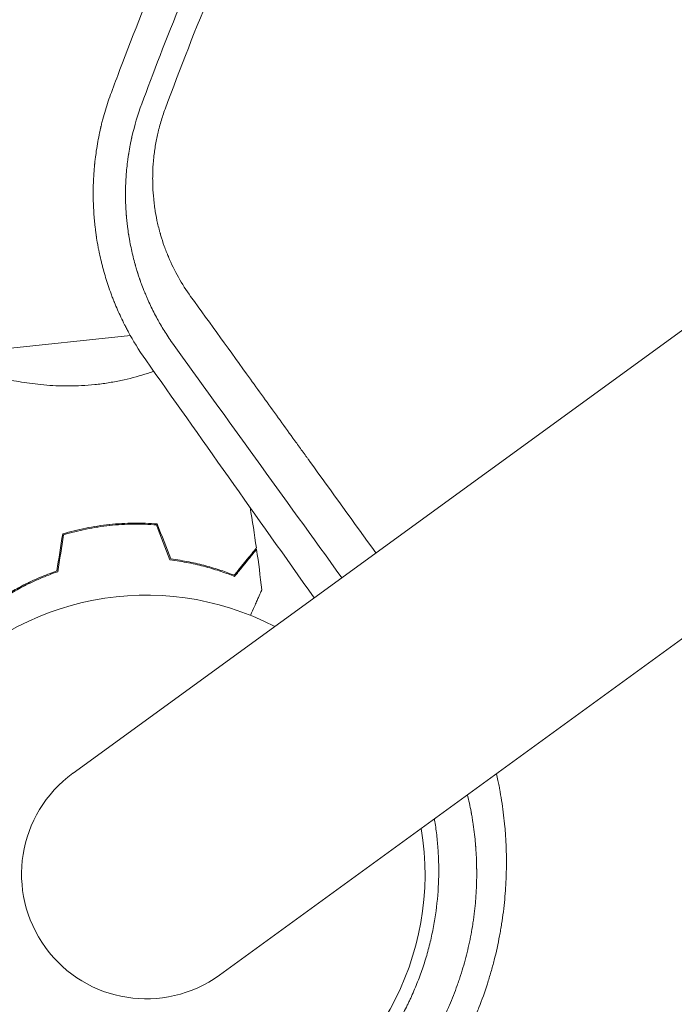
# Model space of a CAD drawing. Units: millimetres. Extents: x -9677 to 9198, y -7721 to 10867.
# Drawn here: x -490 to -363, y 6408 to 6599 of the extents above; entities that cross this region are included whole.
import ezdxf

# ---------------------------------------------------------------- set-up
doc = ezdxf.new("R2010")
doc.units = ezdxf.units.MM
doc.header["$LTSCALE"] = 20
doc.linetypes.add('HIDDEN', pattern=[9.525, 6.35, -3.175])
doc.layers.add('2d', color=230, linetype='Continuous')
doc.layers.add('EN-Free_Space_Hatch', color=10, linetype='HIDDEN')

msp = doc.modelspace()

# ---------------------------------------------------------------- hatches: boundary and pattern name
at = {"layer": 'EN-Free_Space_Hatch'}
h = msp.add_hatch(dxfattribs=at)
h.set_pattern_fill('ANSI31', color=256, scale=100)
h.set_pattern_definition([(274.8466, (1313.8, 4770.08), (316.365, 26.825), [])])
edge = h.paths.add_edge_path()
edge.add_arc((1313.8, 4770.08), 500, 0, 360)
edge = h.paths.add_edge_path()
edge.add_line((8543.8, 8048.62), (8043.12, 6651.31))
edge.add_ellipse((6160.34, 7325.96), major_axis=(-2000, 0), ratio=1, start_angle=135.88167, end_angle=160.28619, ccw=False)
edge.add_ellipse((5070.36, 8427.74), major_axis=(-3549.64, 0), ratio=1, start_angle=118.35697, end_angle=135.36203, ccw=False)
edge.add_line((6756.31, 5304.03), (6571.79, 4736.13))
edge.add_ellipse((5620.73, 5045.14), major_axis=(-1000, 0), ratio=1, start_angle=-18, end_angle=162, ccw=False)
edge.add_line((4669.67, 5354.16), (4861.06, 5943.2))
edge.add_ellipse((6784.7, 5318.17), major_axis=(-2022.63, 0), ratio=1, start_angle=308.80332, end_angle=342, ccw=False)
edge.add_ellipse((6457.19, 5725.46), major_axis=(-1500, 0), ratio=1, start_angle=296.98314, end_angle=308.80332, ccw=False)
edge.add_ellipse((5322.87, 7953.31), major_axis=(-1000, 0), ratio=1, start_angle=116.98314, end_angle=160.28619)
edge.add_line((6264.26, 7615.99), (6661.02, 8723.26))
edge.add_ellipse((7602.41, 8385.94), major_axis=(-1000, 0), ratio=1, start_angle=160.28619, end_angle=340.28619, ccw=False)
edge = h.paths.add_edge_path()
edge.add_line((-5683.85, 7547.21), (-4912.9, 6799.3))
edge.add_line((-4912.9, 6799.3), (-4600.6, 6799.3))
edge.add_ellipse((-4600.6, 5799.3), major_axis=(-1000, 0), ratio=1, start_angle=90, end_angle=270, ccw=False)
edge.add_line((-4600.6, 4799.3), (-4912.9, 4799.3))
edge.add_ellipse((-4912.9, 6799.3), major_axis=(-2000, 0), ratio=1, start_angle=45.86954, end_angle=90, ccw=False)
edge.add_line((-6305.49, 5363.79), (-7076.44, 6111.69))
edge.add_ellipse((-6380.15, 6829.45), major_axis=(-1000, 0), ratio=1, start_angle=-134.13046, end_angle=45.86954, ccw=False)
edge = h.paths.add_edge_path()
edge.add_arc((-6137.51, 698.77), 1000, 36, 126)
edge.add_line((-6725.29, 1507.79), (-8215.29, 425.24))
edge.add_arc((-7627.5, -383.77), 1000, 126, 216)
edge.add_line((-8436.52, -971.56), (-8191.94, -1308.19))
edge.add_arc((-7382.92, -720.4), 1000, 216, 306)
edge.add_line((-6795.14, -1529.42), (-5305.14, -446.88))
edge.add_arc((-5892.93, 362.14), 1000, 306, 396)
edge.add_line((-5083.91, 949.93), (-5328.49, 1286.56))

# ---------------------------------------------------------------- linework, layer by layer
at = {"layer": '2d', "lineweight": 0}
for p, q in [((395.81, 7088.79), (-479.54, 6452.81)), ((-451.15, 6413.73), (424.2, 7049.71)), ((-462.85, 6591.26), (-462.85, 6591.26)), ((-461.78, 6581.12), (-461.78, 6581.12)), ((-468.43, 6537.52), (-495.61, 6534.66)), ((-472.46, 6500.93), (-472.44, 6500.74)), ((-470.45, 6500.9), (-470.47, 6501.1)), ((-474.94, 6500.61), (-474.92, 6500.41)), ((-487.86, 6489.6), (-487.88, 6489.82))]:
    msp.add_line(p, q, dxfattribs=at)
for radius, start, end in [(54, 62.5656, 9.4344), (24.15, 126, 306)]:
    msp.add_arc((-465.35, 6433.27), radius, start, end, dxfattribs=at)
for points, knots in [([(-222.98, 6902.05), (-229.97, 6897.31), (-236.9, 6892.42), (-247.21, 6884.84), (-252.34, 6880.99), (-258.28, 6876.39), (-261.25, 6874.06), (-262.72, 6872.89), (-263.36, 6872.39), (-263.78, 6872.06), (-263.99, 6871.89), (-270.99, 6866.31), (-277.6, 6860.82), (-287.23, 6852.5), (-290.4, 6849.71), (-295.09, 6845.51), (-297.42, 6843.4), (-300.1, 6840.93), (-301.44, 6839.69), (-302.01, 6839.16), (-302.39, 6838.81), (-302.58, 6838.64), (-308.9, 6832.75), (-314.96, 6826.89), (-323.95, 6817.85), (-328.42, 6813.27), (-333.59, 6807.81), (-336.16, 6805.06), (-337.44, 6803.67), (-338.08, 6802.98), (-338.36, 6802.68), (-338.54, 6802.48), (-338.63, 6802.39), (-344.63, 6795.86), (-350.35, 6789.39), (-358.67, 6779.6), (-362.76, 6774.69), (-367.41, 6768.94), (-369.71, 6766.06), (-370.86, 6764.61), (-371.43, 6763.89), (-371.67, 6763.58), (-371.83, 6763.38), (-371.91, 6763.27), (-377.26, 6756.47), (-382.43, 6749.62), (-392.48, 6735.77), (-397.37, 6728.74), (-406.88, 6714.49), (-411.5, 6707.27), (-418.23, 6696.29), (-421.54, 6690.77), (-425.32, 6684.25), (-427.18, 6680.98), (-428.11, 6679.34), (-428.57, 6678.52), (-428.8, 6678.11), (-428.9, 6677.93), (-428.97, 6677.82), (-429, 6677.76), (-433.13, 6670.39), (-437.13, 6662.93), (-442.97, 6651.5), (-444.9, 6647.65), (-447.74, 6641.81), (-449.15, 6638.87), (-450.78, 6635.42), (-451.58, 6633.69), (-451.99, 6632.82), (-452.16, 6632.45), (-452.28, 6632.2), (-452.33, 6632.08), (-458.98, 6617.7), (-464.99, 6603.37), (-470.46, 6588.98)], [0, 0, 0, 0, 0.0625, 0.0625, 0.09375, 0.109375, 0.1171875, 0.1210938, 0.1230469, 0.1230469, 0.125, 0.125, 0.1875, 0.1875, 0.21875, 0.21875, 0.234375, 0.2421875, 0.2460938, 0.2480469, 0.2480469, 0.25, 0.25, 0.3125, 0.3125, 0.34375, 0.359375, 0.3671875, 0.3710938, 0.3730469, 0.3740234, 0.3740234, 0.375, 0.375, 0.4375, 0.4375, 0.46875, 0.484375, 0.4921875, 0.4960938, 0.4980469, 0.4990234, 0.4990234, 0.5, 0.5, 0.5625, 0.5625, 0.625, 0.625, 0.6875, 0.6875, 0.71875, 0.734375, 0.7421875, 0.7460938, 0.7480469, 0.7490234, 0.7495117, 0.7495117, 0.75, 0.75, 0.8125, 0.8125, 0.84375, 0.84375, 0.859375, 0.8671875, 0.8710938, 0.8730469, 0.8740234, 0.8740234, 0.875, 0.875, 0.988428, 0.988428, 0.988428, 0.988428]), ([(-466.22, 6582.34), (-464.07, 6588.15), (-461.5, 6594.86), (-455.33, 6609.98), (-451.73, 6618.4), (-446.46, 6629.91), (-445.37, 6632.26), (-444.09, 6634.96), (-443.93, 6635.3), (-443.77, 6635.64), (-443.74, 6635.71), (-443.72, 6635.74), (-443.68, 6635.84), (-443.58, 6636.04), (-443.24, 6636.76), (-442.43, 6638.45), (-441.69, 6639.99), (-439.2, 6645.11), (-437.21, 6649.1), (-431.25, 6660.75), (-427.29, 6668.11), (-421.44, 6678.55), (-419.5, 6681.93), (-417.34, 6685.63), (-417.07, 6686.09), (-416.8, 6686.55), (-416.76, 6686.62), (-416.74, 6686.65), (-416.71, 6686.71), (-416.62, 6686.86), (-416.4, 6687.23), (-415.65, 6688.51), (-413.86, 6691.52), (-407.74, 6701.65), (-402.01, 6710.64), (-392.6, 6724.76), (-387.79, 6731.68), (-380.42, 6741.88), (-377.93, 6745.25), (-374.16, 6750.25), (-372.9, 6751.91), (-371, 6754.38), (-370.05, 6755.62), (-368.94, 6757.05), (-368.38, 6757.76), (-368.1, 6758.12), (-367.96, 6758.3), (-367.89, 6758.39), (-367.86, 6758.43), (-367.84, 6758.45), (-367.83, 6758.46), (-367.83, 6758.47), (-363.99, 6763.37), (-359.47, 6769), (-348.92, 6781.59), (-342.88, 6788.56), (-334.29, 6797.98), (-332.51, 6799.9), (-330.46, 6802.09), (-330.2, 6802.37), (-329.94, 6802.64), (-329.89, 6802.71), (-329.86, 6802.73), (-329.78, 6802.82), (-329.61, 6803), (-329.01, 6803.63), (-327.6, 6805.13), (-326.3, 6806.49), (-322.02, 6810.96), (-318.69, 6814.36), (-308.99, 6824.06), (-302.93, 6829.86), (-294.52, 6837.64), (-291.84, 6840.08), (-288.95, 6842.67), (-288.63, 6842.95), (-288.16, 6843.37), (-288, 6843.51), (-287.69, 6843.79), (-286.91, 6844.48), (-286.11, 6845.19), (-284.15, 6846.92), (-282.78, 6848.11), (-275.67, 6854.28), (-269.06, 6859.84), (-259.55, 6867.44), (-257.59, 6869), (-255.3, 6870.78), (-255.05, 6870.98), (-254.73, 6871.23), (-254.67, 6871.28), (-254.54, 6871.37), (-254.36, 6871.52), (-253.68, 6872.04), (-252.1, 6873.27), (-250.65, 6874.38), (-245.88, 6878.02), (-242.2, 6880.76), (-231.63, 6888.47), (-225.19, 6892.96), (-219.42, 6896.86)], [0, 0, 0, 0, 0.0625, 0.0625, 0.125, 0.125, 0.140625, 0.140625, 0.142578, 0.142822, 0.142822, 0.143066, 0.143066, 0.143555, 0.144531, 0.148438, 0.15625, 0.15625, 0.1875, 0.1875, 0.25, 0.25, 0.28125, 0.28125, 0.285156, 0.285645, 0.285645, 0.285889, 0.285889, 0.286133, 0.287109, 0.289063, 0.296875, 0.3125, 0.375, 0.375, 0.4375, 0.4375, 0.46875, 0.46875, 0.484375, 0.484375, 0.492188, 0.496094, 0.498047, 0.499023, 0.499512, 0.499756, 0.499878, 0.499939, 0.499939, 0.5, 0.5, 0.5625, 0.5625, 0.625, 0.625, 0.640625, 0.640625, 0.642578, 0.642822, 0.642822, 0.643066, 0.643066, 0.643555, 0.644531, 0.648438, 0.65625, 0.65625, 0.6875, 0.6875, 0.75, 0.75, 0.78125, 0.78125, 0.785156, 0.785156, 0.787109, 0.787109, 0.789063, 0.796875, 0.796875, 0.8125, 0.8125, 0.875, 0.875, 0.890625, 0.890625, 0.892578, 0.892578, 0.893066, 0.893066, 0.893555, 0.894531, 0.898438, 0.90625, 0.90625, 0.9375, 0.9375, 1, 1, 1, 1]), ([(-217.39, 6892.69), (-224.39, 6887.96), (-231.28, 6883.1), (-241.42, 6875.65), (-244.77, 6873.14), (-249.75, 6869.34), (-252.23, 6867.42), (-255.09, 6865.17), (-256.52, 6864.05), (-257.13, 6863.56), (-257.54, 6863.24), (-257.74, 6863.08), (-264.5, 6857.7), (-270.97, 6852.34), (-280.51, 6844.12), (-285.25, 6839.95), (-290.7, 6835.01), (-293.42, 6832.52), (-294.77, 6831.27), (-295.35, 6830.73), (-295.73, 6830.38), (-295.92, 6830.2), (-302.31, 6824.25), (-308.37, 6818.37), (-317.26, 6809.41), (-320.19, 6806.4), (-324.53, 6801.85), (-326.69, 6799.57), (-328.82, 6797.27), (-330.25, 6795.74), (-330.95, 6794.97), (-337.32, 6788.03), (-342.88, 6781.74), (-351.04, 6772.11), (-353.74, 6768.87), (-357.73, 6763.97), (-359.72, 6761.51), (-362.02, 6758.62), (-363.16, 6757.17), (-363.65, 6756.55), (-363.98, 6756.13), (-364.14, 6755.93), (-369.48, 6749.11), (-374.52, 6742.4), (-381.9, 6732.19), (-385.54, 6727.05), (-389.69, 6720.99), (-391.75, 6717.94), (-392.77, 6716.42), (-393.28, 6715.65), (-393.5, 6715.33), (-393.64, 6715.11), (-393.72, 6715), (-398.4, 6707.96), (-402.87, 6700.93), (-409.38, 6690.26), (-411.52, 6686.68), (-415.73, 6679.48), (-417.8, 6675.85), (-423.9, 6664.92), (-427.82, 6657.57), (-433.49, 6646.44), (-435.34, 6642.71), (-438.06, 6637.1), (-438.95, 6635.23), (-440.73, 6631.47), (-441.61, 6629.59), (-449.42, 6612.64), (-455.84, 6597.18), (-461.69, 6581.36)], [0, 0, 0, 0, 0.0625, 0.0625, 0.09375, 0.09375, 0.109375, 0.117187, 0.121094, 0.123047, 0.123047, 0.125, 0.125, 0.1875, 0.1875, 0.21875, 0.234375, 0.242187, 0.246094, 0.248047, 0.248047, 0.25, 0.25, 0.3125, 0.3125, 0.34375, 0.34375, 0.359375, 0.367187, 0.367187, 0.375, 0.375, 0.4375, 0.4375, 0.46875, 0.46875, 0.484375, 0.492187, 0.496094, 0.498047, 0.498047, 0.5, 0.5, 0.5625, 0.5625, 0.59375, 0.609375, 0.617187, 0.621094, 0.623047, 0.624023, 0.624023, 0.625, 0.625, 0.6875, 0.6875, 0.71875, 0.71875, 0.75, 0.75, 0.8125, 0.8125, 0.84375, 0.84375, 0.859375, 0.859375, 0.875, 0.875, 1, 1, 1, 1]), ([(-472.11, 6584.57), (-472.53, 6583.44), (-472.92, 6582.3), (-473.44, 6580.56), (-473.69, 6579.69), (-473.95, 6578.66), (-474.08, 6578.14), (-474.14, 6577.88), (-474.16, 6577.77), (-474.18, 6577.7), (-474.19, 6577.66), (-474.46, 6576.49), (-474.69, 6575.34), (-474.98, 6573.58), (-475.11, 6572.69), (-475.24, 6571.65), (-475.3, 6571.12), (-475.33, 6570.86), (-475.34, 6570.72), (-475.35, 6570.66), (-475.35, 6570.63), (-475.35, 6570.61), (-475.35, 6570.6), (-475.41, 6570.06), (-475.45, 6569.5), (-475.52, 6568.61), (-475.53, 6568.31), (-475.56, 6567.84), (-475.57, 6567.61), (-475.58, 6567.33), (-475.59, 6567.19), (-475.59, 6567.13), (-475.59, 6567.09), (-475.59, 6567.07), (-475.62, 6566.46), (-475.63, 6565.88), (-475.63, 6565), (-475.63, 6564.56), (-475.62, 6564.05), (-475.62, 6563.8), (-475.62, 6563.69), (-475.61, 6563.62), (-475.61, 6563.58), (-475.58, 6562.34), (-475.51, 6561.19), (-475.4, 6559.95), (-475.39, 6559.81), (-475.36, 6559.54), (-475.35, 6559.39), (-475.31, 6558.97), (-475.24, 6558.41), (-475.15, 6557.7), (-475.09, 6557.21), (-475.05, 6556.97), (-475.03, 6556.85), (-475.03, 6556.79), (-475.02, 6556.76), (-475.02, 6556.74), (-475.02, 6556.73), (-474.94, 6556.24), (-474.86, 6555.71), (-474.71, 6554.86), (-474.65, 6554.56), (-474.57, 6554.17), (-474.56, 6554.09), (-474.53, 6553.95), (-474.49, 6553.74), (-474.33, 6552.97), (-474.17, 6552.29), (-474.01, 6551.63), (-473.98, 6551.49), (-473.92, 6551.25), (-473.82, 6550.88), (-473.73, 6550.51), (-473.39, 6549.27), (-473.08, 6548.24), (-472.55, 6546.65), (-472.26, 6545.85), (-471.9, 6544.89), (-471.71, 6544.41), (-471.62, 6544.17), (-471.57, 6544.05), (-471.54, 6543.99), (-471.53, 6543.96), (-471.53, 6543.94), (-471.52, 6543.93), (-471.14, 6542.99), (-470.72, 6542.04), (-470.04, 6540.59), (-469.8, 6540.11), (-469.43, 6539.37), (-469.24, 6539.01), (-469.01, 6538.58), (-468.9, 6538.36), (-468.84, 6538.25), (-468.81, 6538.2), (-468.8, 6538.18), (-468.79, 6538.16), (-468.78, 6538.15), (-467.94, 6536.6), (-466.85, 6534.78), (-465.44, 6532.78)], [0, 0, 0, 0, 0.0625, 0.0625, 0.09375, 0.109375, 0.117188, 0.121094, 0.123047, 0.123047, 0.125, 0.125, 0.1875, 0.1875, 0.21875, 0.234375, 0.242188, 0.246094, 0.248047, 0.249023, 0.249512, 0.249512, 0.25, 0.25, 0.28125, 0.28125, 0.296875, 0.296875, 0.304688, 0.308594, 0.310547, 0.311523, 0.311523, 0.3125, 0.3125, 0.34375, 0.34375, 0.359375, 0.367188, 0.371094, 0.373047, 0.373047, 0.375, 0.375, 0.4375, 0.4375, 0.445313, 0.445313, 0.453125, 0.453125, 0.46875, 0.484375, 0.492188, 0.496094, 0.498047, 0.499023, 0.499512, 0.499512, 0.5, 0.5, 0.53125, 0.53125, 0.546875, 0.546875, 0.550781, 0.550781, 0.554688, 0.5625, 0.59375, 0.59375, 0.601563, 0.601563, 0.609375, 0.625, 0.625, 0.6875, 0.6875, 0.71875, 0.734375, 0.742188, 0.746094, 0.748047, 0.749023, 0.749512, 0.749512, 0.75, 0.75, 0.8125, 0.8125, 0.84375, 0.84375, 0.859375, 0.867188, 0.871094, 0.873047, 0.874023, 0.874512, 0.874512, 0.875, 0.875, 1, 1, 1, 1]), ([(-460.28, 6536.04), (-460.87, 6536.88), (-461.4, 6537.69), (-462.13, 6538.88), (-462.36, 6539.26), (-462.7, 6539.83), (-462.86, 6540.12), (-463.04, 6540.44), (-463.13, 6540.6), (-463.17, 6540.68), (-463.19, 6540.72), (-463.2, 6540.74), (-463.21, 6540.75), (-463.21, 6540.76), (-463.69, 6541.63), (-464.13, 6542.49), (-464.73, 6543.77), (-464.93, 6544.19), (-465.21, 6544.83), (-465.34, 6545.14), (-465.5, 6545.51), (-465.57, 6545.69), (-465.61, 6545.78), (-465.63, 6545.82), (-465.64, 6545.84), (-465.64, 6545.86), (-465.64, 6545.86), (-465.85, 6546.36), (-466.03, 6546.84), (-466.28, 6547.51), (-466.4, 6547.83), (-466.53, 6548.2), (-466.59, 6548.38), (-466.62, 6548.46), (-466.64, 6548.51), (-466.64, 6548.53), (-466.65, 6548.54), (-466.65, 6548.54), (-466.73, 6548.78), (-466.85, 6549.13), (-466.98, 6549.53), (-467.04, 6549.73), (-467.07, 6549.83), (-467.09, 6549.88), (-467.09, 6549.9), (-467.1, 6549.91), (-467.1, 6549.92), (-467.1, 6549.92), (-467.1, 6549.92), (-467.13, 6550), (-467.17, 6550.16), (-467.28, 6550.5), (-467.32, 6550.64), (-467.39, 6550.87), (-467.42, 6551), (-467.47, 6551.15), (-467.49, 6551.24), (-467.5, 6551.28), (-467.51, 6551.3), (-467.51, 6551.31), (-467.51, 6551.31), (-467.51, 6551.32), (-467.78, 6552.26), (-468.02, 6553.21), (-468.33, 6554.67), (-468.48, 6555.41), (-468.64, 6556.27), (-468.71, 6556.71), (-468.74, 6556.93), (-468.76, 6557.04), (-468.77, 6557.09), (-468.77, 6557.11), (-468.78, 6557.13), (-468.78, 6557.14), (-468.84, 6557.56), (-468.91, 6558.04), (-469, 6558.73), (-469.02, 6558.89), (-469.04, 6559.06), (-469.04, 6559.1), (-469.04, 6559.12), (-469.05, 6559.16), (-469.06, 6559.26), (-469.1, 6559.61), (-469.15, 6560.06), (-469.18, 6560.44), (-469.2, 6560.63), (-469.2, 6560.69), (-469.21, 6560.81), (-469.23, 6561.1), (-469.27, 6561.66), (-469.3, 6562.18), (-469.32, 6562.58), (-469.33, 6562.72), (-469.34, 6562.99), (-469.34, 6563.13), (-469.37, 6563.82), (-469.37, 6564.36), (-469.37, 6565.13), (-469.37, 6565.38), (-469.36, 6565.87), (-469.36, 6566.14), (-469.34, 6566.67), (-469.33, 6566.95), (-469.32, 6567.23), (-469.31, 6567.26), (-469.31, 6567.28), (-469.31, 6567.34), (-469.31, 6567.45), (-469.29, 6567.7), (-469.28, 6567.92), (-469.25, 6568.34), (-469.23, 6568.61), (-469.2, 6568.99), (-469.19, 6569.18), (-469.17, 6569.39), (-469.16, 6569.48), (-469.15, 6569.54), (-469.15, 6569.57), (-469.1, 6570.04), (-469.05, 6570.57), (-468.96, 6571.24), (-468.95, 6571.32), (-468.94, 6571.42), (-468.94, 6571.43), (-468.93, 6571.47), (-468.93, 6571.52), (-468.9, 6571.7), (-468.86, 6572.01), (-468.81, 6572.34), (-468.78, 6572.54), (-468.76, 6572.67), (-468.75, 6572.74), (-468.65, 6573.35), (-468.51, 6574.16), (-468.32, 6575.09), (-468.22, 6575.55), (-468.18, 6575.74), (-468.15, 6575.87), (-468.13, 6575.94), (-467.63, 6578.16), (-466.99, 6580.27), (-466.22, 6582.34)], [0, 0, 0, 0, 0.0625, 0.0625, 0.09375, 0.09375, 0.109375, 0.117188, 0.121094, 0.123047, 0.124023, 0.124512, 0.124512, 0.125, 0.125, 0.1875, 0.1875, 0.21875, 0.21875, 0.234375, 0.242188, 0.246094, 0.248047, 0.249023, 0.249512, 0.249512, 0.25, 0.25, 0.28125, 0.28125, 0.296875, 0.304688, 0.308594, 0.310547, 0.311523, 0.312012, 0.312012, 0.3125, 0.3125, 0.328125, 0.335938, 0.339844, 0.341797, 0.342773, 0.343262, 0.343506, 0.343628, 0.343628, 0.34375, 0.34375, 0.359375, 0.359375, 0.367188, 0.367188, 0.371094, 0.373047, 0.374023, 0.374512, 0.374756, 0.374878, 0.374878, 0.375, 0.375, 0.4375, 0.4375, 0.46875, 0.484375, 0.492188, 0.496094, 0.498047, 0.499023, 0.499512, 0.499512, 0.5, 0.5, 0.53125, 0.53125, 0.539063, 0.540039, 0.540039, 0.541016, 0.541016, 0.542969, 0.546875, 0.5625, 0.570313, 0.570313, 0.574219, 0.574219, 0.578125, 0.59375, 0.609375, 0.609375, 0.617188, 0.617188, 0.625, 0.625, 0.65625, 0.65625, 0.671875, 0.671875, 0.6875, 0.6875, 0.703125, 0.704102, 0.704102, 0.705078, 0.705078, 0.707031, 0.710938, 0.71875, 0.71875, 0.734375, 0.734375, 0.742188, 0.746094, 0.748047, 0.748047, 0.75, 0.75, 0.78125, 0.78125, 0.785156, 0.785156, 0.786133, 0.786133, 0.787109, 0.789063, 0.796875, 0.804688, 0.808594, 0.808594, 0.8125, 0.8125, 0.84375, 0.859375, 0.867188, 0.871094, 0.871094, 0.875, 0.875, 1, 1, 1, 1]), ([(-461.69, 6581.36), (-462, 6580.54), (-462.41, 6579.3), (-462.81, 6577.84), (-463, 6577.1), (-463.09, 6576.74), (-463.12, 6576.58), (-463.15, 6576.47), (-463.16, 6576.42), (-463.36, 6575.54), (-463.59, 6574.29), (-463.8, 6572.81), (-463.88, 6572.07), (-463.92, 6571.69), (-463.94, 6571.53), (-463.95, 6571.43), (-463.95, 6571.37), (-464.03, 6570.49), (-464.1, 6569.25), (-464.11, 6567.79), (-464.1, 6567.07), (-464.09, 6566.7), (-464.09, 6566.55), (-464.08, 6566.44), (-464.08, 6566.39), (-464.05, 6565.53), (-463.96, 6564.33), (-463.8, 6562.93), (-463.7, 6562.23), (-463.65, 6561.88), (-463.62, 6561.73), (-463.61, 6561.63), (-463.6, 6561.58), (-463.47, 6560.76), (-463.24, 6559.61), (-462.92, 6558.29), (-462.74, 6557.63), (-462.65, 6557.3), (-462.61, 6557.16), (-462.58, 6557.07), (-462.57, 6557.02), (-462.35, 6556.25), (-462, 6555.17), (-461.54, 6553.94), (-461.3, 6553.33), (-461.17, 6553.02), (-461.12, 6552.89), (-461.08, 6552.81), (-461.06, 6552.76), (-459.9, 6550.01), (-458.46, 6547.47), (-456.75, 6545.09)], [0, 0, 0, 0, 0.0625, 0.09375, 0.109375, 0.117187, 0.121094, 0.121094, 0.125, 0.125, 0.1875, 0.21875, 0.234375, 0.242188, 0.246094, 0.246094, 0.25, 0.25, 0.3125, 0.34375, 0.359375, 0.367188, 0.371094, 0.371094, 0.375, 0.375, 0.4375, 0.46875, 0.484375, 0.492187, 0.496094, 0.496094, 0.5, 0.5, 0.5625, 0.59375, 0.609375, 0.617188, 0.621094, 0.621094, 0.625, 0.625, 0.6875, 0.71875, 0.734375, 0.742188, 0.746094, 0.746094, 0.75, 0.75, 1, 1, 1, 1]), ([(-456.75, 6545.09), (-452.88, 6539.73), (-449.02, 6534.4), (-443.26, 6526.42), (-440.38, 6522.44), (-437.04, 6517.81), (-435.37, 6515.5), (-434.53, 6514.35), (-434.11, 6513.77), (-433.91, 6513.48), (-433.8, 6513.34), (-433.76, 6513.28), (-433.73, 6513.24), (-433.71, 6513.22), (-429.4, 6507.25), (-425.12, 6501.33), (-420.86, 6495.44)], [0, 0, 0, 0, 0.25, 0.25, 0.375, 0.4375, 0.46875, 0.484375, 0.4921875, 0.4960938, 0.4980469, 0.4990234, 0.4990234, 0.5, 0.5, 0.7711336, 0.7711336, 0.7711336, 0.7711336]), ([(-475.31, 6528.02), (-476.17, 6527.93), (-477.02, 6527.86), (-478.71, 6527.77), (-479.55, 6527.75), (-480.8, 6527.75), (-481.21, 6527.75), (-482.03, 6527.77), (-482.44, 6527.78), (-483.66, 6527.84), (-484.44, 6527.89), (-485.97, 6528.03), (-486.71, 6528.11), (-488.15, 6528.29), (-488.86, 6528.4), (-490.87, 6528.73), (-492.09, 6528.97), (-493.75, 6529.35), (-494.27, 6529.48), (-495.25, 6529.73), (-495.7, 6529.85), (-496.94, 6530.2), (-497.61, 6530.42), (-498.39, 6530.71), (-498.61, 6530.79), (-498.95, 6530.95), (-499.08, 6531.01), (-499.2, 6531.1), (-499.23, 6531.12), (-499.27, 6531.17), (-499.28, 6531.19), (-499.28, 6531.24), (-499.28, 6531.26), (-499.28, 6531.26), (-499.28, 6531.26), (-499.28, 6531.26)], [0.16356818, 0.16356818, 0.16356818, 0.16356818, 0.1661247, 0.1661247, 0.16868122, 0.16868122, 0.16995948, 0.16995948, 0.17123774, 0.17123774, 0.17379425, 0.17379425, 0.17635077, 0.17635077, 0.17890729, 0.17890729, 0.18402032, 0.18402032, 0.18657684, 0.18657684, 0.18913336, 0.18913336, 0.19424639, 0.19424639, 0.19680291, 0.19680291, 0.19935943, 0.19935943, 0.20063769, 0.20063769, 0.20191595, 0.20191595, 0.20447247, 0.20447247, 0.20490292, 0.20490292, 0.20490292, 0.20490292]), ([(-463.89, 6530.58), (-464.1, 6530.51), (-464.31, 6530.43), (-464.88, 6530.25), (-465.25, 6530.13), (-467.09, 6529.57), (-468.63, 6529.16), (-471.07, 6528.64), (-471.91, 6528.49), (-473.6, 6528.22), (-474.45, 6528.11), (-475.31, 6528.02)], [0.15129644, 0.15129644, 0.15129644, 0.15129644, 0.15207073, 0.15207073, 0.15334823, 0.15334823, 0.15845821, 0.15845821, 0.16101319, 0.16101319, 0.16356818, 0.16356818, 0.16356818, 0.16356818]), ([(-472.46, 6500.93), (-474.03, 6500.77), (-475.57, 6500.53), (-477.84, 6500.07), (-478.6, 6499.9), (-480.08, 6499.53), (-480.81, 6499.33), (-481.53, 6499.11)], [0.009405818, 0.009405818, 0.009405818, 0.009405818, 0.01410835, 0.01410835, 0.016459616, 0.016459616, 0.018810883, 0.018810883, 0.018810883, 0.018810883]), ([(-463.21, 6501.04), (-464.7, 6501.16), (-466.22, 6501.22), (-468.53, 6501.2), (-469.31, 6501.17), (-470.88, 6501.08), (-471.68, 6501.02), (-472.46, 6500.93)], [0, 0, 0, 0, 0.004702909, 0.004702909, 0.007054363, 0.007054363, 0.009405818, 0.009405818, 0.009405818, 0.009405818]), ([(-463.35, 6500.85), (-464.82, 6500.96), (-466.31, 6501.02), (-468.58, 6500.99), (-469.35, 6500.97), (-470.89, 6500.88), (-471.67, 6500.82), (-472.44, 6500.74)], [0, 0, 0, 0, 0.004616902, 0.004616902, 0.006925353, 0.006925353, 0.009233803, 0.009233803, 0.009233803, 0.009233803]), ([(-472.44, 6500.74), (-473.98, 6500.57), (-475.49, 6500.34), (-477.73, 6499.89), (-478.46, 6499.73), (-479.93, 6499.36), (-480.65, 6499.16), (-481.35, 6498.95)], [0.009233803, 0.009233803, 0.009233803, 0.009233803, 0.013850802, 0.013850802, 0.016159301, 0.016159301, 0.0184678, 0.0184678, 0.0184678, 0.0184678]), ([(-448.3, 6491.12), (-447.81, 6491.72), (-447.35, 6492.29), (-446.51, 6493.33), (-446.12, 6493.8), (-445.61, 6494.44), (-445.44, 6494.64), (-445.14, 6495.02), (-445, 6495.19), (-444.62, 6495.66), (-444.43, 6495.9), (-444.22, 6496.15), (-444.16, 6496.22), (-444.09, 6496.32), (-444.06, 6496.35), (-444.04, 6496.37), (-444.03, 6496.39), (-444.02, 6496.4), (-444.02, 6496.41), (-444.01, 6496.41), (-444.01, 6496.41), (-444.01, 6496.41)], [0, 0, 0, 0, 0.00350666, 0.00350666, 0.00701332, 0.00701332, 0.00876665, 0.00876665, 0.01051997, 0.01051997, 0.01402663, 0.01402663, 0.01577996, 0.01577996, 0.01753329, 0.01753329, 0.02103995, 0.02103995, 0.02454661, 0.02454661, 0.02744921, 0.02744921, 0.02744921, 0.02744921]), ([(-448.23, 6490.88), (-447.75, 6491.48), (-447.29, 6492.05), (-446.45, 6493.08), (-446.07, 6493.56), (-445.55, 6494.19), (-445.39, 6494.39), (-445.09, 6494.76), (-444.95, 6494.94), (-444.57, 6495.4), (-444.38, 6495.64), (-444.17, 6495.89), (-444.12, 6495.96), (-444.06, 6496.03), (-444.05, 6496.05), (-444.03, 6496.07), (-444.02, 6496.08), (-444, 6496.1), (-443.99, 6496.12), (-443.98, 6496.13), (-443.98, 6496.14), (-443.97, 6496.14), (-443.97, 6496.14), (-443.97, 6496.14)], [0, 0, 0, 0, 0.0035063, 0.0035063, 0.0070126, 0.0070126, 0.00876575, 0.00876575, 0.0105189, 0.0105189, 0.0140252, 0.0140252, 0.01577835, 0.01577835, 0.01665493, 0.01665493, 0.0175315, 0.0175315, 0.02103781, 0.02103781, 0.02454411, 0.02454411, 0.0274484, 0.0274484, 0.0274484, 0.0274484]), ([(-460.75, 6494.08), (-459.49, 6493.93), (-458.29, 6493.74), (-455.98, 6493.29), (-454.89, 6493.03), (-453.31, 6492.61), (-452.8, 6492.46), (-451.81, 6492.16), (-451.32, 6492), (-449.91, 6491.53), (-449.04, 6491.2), (-448.23, 6490.88)], [0, 0, 0, 0, 0.00404294, 0.00404294, 0.00808588, 0.00808588, 0.01010735, 0.01010735, 0.01212882, 0.01212882, 0.01617176, 0.01617176, 0.01617176, 0.01617176]), ([(-460.61, 6494.27), (-459.37, 6494.11), (-458.19, 6493.92), (-455.93, 6493.48), (-454.85, 6493.22), (-452.79, 6492.67), (-451.8, 6492.37), (-449.95, 6491.75), (-449.09, 6491.43), (-448.3, 6491.12)], [0, 0, 0, 0, 0.00398181, 0.00398181, 0.00796362, 0.00796362, 0.01194542, 0.01194542, 0.01592723, 0.01592723, 0.01592723, 0.01592723]), ([(-482.49, 6491.8), (-483.69, 6491.39), (-484.83, 6490.95), (-486.98, 6490.03), (-488, 6489.55), (-489.45, 6488.81), (-489.92, 6488.56), (-490.84, 6488.06), (-491.28, 6487.8), (-492.56, 6487.04), (-493.35, 6486.54), (-494.06, 6486.06)], [0, 0, 0, 0, 0.00404294, 0.00404294, 0.00808588, 0.00808588, 0.01010735, 0.01010735, 0.01212882, 0.01212882, 0.01617176, 0.01617176, 0.01617176, 0.01617176]), ([(-482.67, 6491.95), (-483.85, 6491.54), (-484.96, 6491.11), (-487.08, 6490.2), (-488.09, 6489.73), (-489.99, 6488.76), (-490.88, 6488.27), (-492.57, 6487.27), (-493.34, 6486.78), (-494.05, 6486.31)], [0, 0, 0, 0, 0.00398181, 0.00398181, 0.00796362, 0.00796362, 0.01194542, 0.01194542, 0.01592723, 0.01592723, 0.01592723, 0.01592723]), ([(-442.96, 6488.29), (-442.96, 6488.29), (-442.96, 6488.29), (-442.97, 6488.27), (-442.97, 6488.26), (-442.98, 6488.24), (-442.98, 6488.24), (-442.99, 6488.23), (-443, 6488.21), (-443.03, 6488.13), (-443.07, 6488.04), (-443.23, 6487.67), (-443.4, 6487.3), (-443.73, 6486.57), (-443.84, 6486.3), (-444.1, 6485.73), (-444.24, 6485.42), (-444.62, 6484.56), (-444.88, 6483.98), (-445.16, 6483.35)], [0.03093242, 0.03093242, 0.03093242, 0.03093242, 0.03756195, 0.03756195, 0.04131815, 0.04131815, 0.04225719, 0.04225719, 0.04319624, 0.04319624, 0.04507434, 0.04507434, 0.04883054, 0.04883054, 0.05070863, 0.05070863, 0.05258673, 0.05258673, 0.05570863, 0.05570863, 0.05570863, 0.05570863]), ([(-397.5, 6452.71), (-397.41, 6452.28), (-397.23, 6451.48), (-397.03, 6450.49), (-396.91, 6449.85), (-396.86, 6449.57), (-396.82, 6449.39), (-396.81, 6449.3), (-396.52, 6447.7), (-396.29, 6446.2), (-396.02, 6443.93), (-395.9, 6442.79), (-395.79, 6441.46), (-395.75, 6440.8), (-395.73, 6440.51), (-395.72, 6440.32), (-395.71, 6440.23), (-395.66, 6439.35), (-395.61, 6438.19), (-395.58, 6436.82), (-395.57, 6436.14), (-395.57, 6435.85), (-395.57, 6435.65), (-395.57, 6435.55), (-395.57, 6434.66), (-395.59, 6433.47), (-395.65, 6432.09), (-395.68, 6431.5), (-395.7, 6431.11), (-395.71, 6430.91), (-395.82, 6429.13), (-395.97, 6427.56), (-396.27, 6425.21), (-396.43, 6424.04), (-396.66, 6422.67), (-396.76, 6422.09), (-396.83, 6421.7), (-396.87, 6421.51), (-397.2, 6419.74), (-397.54, 6418.18), (-398.14, 6415.86), (-398.45, 6414.7), (-398.79, 6413.55), (-399.03, 6412.78), (-399.15, 6412.4), (-399.76, 6410.48), (-400.3, 6408.96), (-401.18, 6406.72), (-401.64, 6405.61), (-402.2, 6404.32), (-402.49, 6403.68), (-402.62, 6403.41), (-402.7, 6403.23), (-402.75, 6403.14), (-403.46, 6401.61), (-404.17, 6400.2), (-405.31, 6398.11), (-405.9, 6397.08), (-406.61, 6395.88), (-406.92, 6395.37), (-407.13, 6395.03), (-407.24, 6394.86), (-407.76, 6394.03), (-408.41, 6393.03), (-409.19, 6391.89), (-409.59, 6391.32), (-409.76, 6391.08), (-409.87, 6390.92), (-409.93, 6390.83), (-410.45, 6390.12), (-411.14, 6389.18), (-411.98, 6388.1), (-412.4, 6387.57), (-412.59, 6387.34), (-412.71, 6387.19), (-412.77, 6387.11), (-413.8, 6385.85), (-414.8, 6384.69), (-416, 6383.39), (-416.16, 6383.21), (-416.33, 6383.04)], [0.225108, 0.225108, 0.225108, 0.225108, 0.234375, 0.2421875, 0.2460938, 0.2480469, 0.2480469, 0.25, 0.25, 0.28125, 0.28125, 0.296875, 0.3046875, 0.3085938, 0.3105469, 0.3105469, 0.3125, 0.3125, 0.328125, 0.3359375, 0.3398438, 0.3417969, 0.3417969, 0.34375, 0.34375, 0.359375, 0.3671875, 0.3710938, 0.3710938, 0.375, 0.375, 0.40625, 0.40625, 0.421875, 0.4296875, 0.4335938, 0.4335938, 0.4375, 0.4375, 0.46875, 0.46875, 0.484375, 0.4921875, 0.4921875, 0.5, 0.5, 0.53125, 0.53125, 0.546875, 0.5546875, 0.5585938, 0.5605469, 0.5605469, 0.5625, 0.5625, 0.59375, 0.59375, 0.609375, 0.6171875, 0.6210938, 0.6210938, 0.625, 0.625, 0.640625, 0.6484375, 0.6523438, 0.6542969, 0.6542969, 0.65625, 0.65625, 0.671875, 0.6796875, 0.6835938, 0.6855469, 0.6855469, 0.6875, 0.6875, 0.71875, 0.71875, 0.7236899, 0.7236899, 0.7236899, 0.7236899]), ([(-446.41, 6371.81), (-445.34, 6372.16), (-444.25, 6372.53), (-442.59, 6373.16), (-442.04, 6373.38), (-441.2, 6373.73), (-440.78, 6373.9), (-440.29, 6374.11), (-440.04, 6374.22), (-439.93, 6374.27), (-439.86, 6374.3), (-439.83, 6374.32), (-439.25, 6374.57), (-438.71, 6374.82), (-437.89, 6375.21), (-437.49, 6375.41), (-437.01, 6375.65), (-436.77, 6375.77), (-436.66, 6375.83), (-436.6, 6375.86), (-436.57, 6375.87), (-436.55, 6375.88), (-436.55, 6375.88), (-435.93, 6376.2), (-435.36, 6376.5), (-434.56, 6376.94), (-434.31, 6377.09), (-433.94, 6377.3), (-433.76, 6377.4), (-433.55, 6377.52), (-433.45, 6377.58), (-433.41, 6377.6), (-433.38, 6377.62), (-433.37, 6377.63), (-432.36, 6378.22), (-431.34, 6378.85), (-429.8, 6379.87), (-429.28, 6380.22), (-428.5, 6380.78), (-428.11, 6381.06), (-427.65, 6381.39), (-427.42, 6381.57), (-427.32, 6381.64), (-427.25, 6381.69), (-427.22, 6381.72), (-426.17, 6382.5), (-425.18, 6383.29), (-423.72, 6384.54), (-423.23, 6384.96), (-422.52, 6385.6), (-422.16, 6385.92), (-421.75, 6386.31), (-421.58, 6386.47), (-421.46, 6386.58), (-421.4, 6386.64), (-420.44, 6387.56), (-419.54, 6388.47), (-418.21, 6389.9), (-417.55, 6390.63), (-416.9, 6391.39), (-416.47, 6391.9), (-416.25, 6392.15), (-415.18, 6393.46), (-414.36, 6394.53), (-413.18, 6396.16), (-412.8, 6396.71), (-412.05, 6397.81), (-411.69, 6398.37), (-410.64, 6400.04), (-409.95, 6401.19), (-409.13, 6402.69), (-408.97, 6402.99), (-408.65, 6403.61), (-408.49, 6403.91), (-408.03, 6404.81), (-407.58, 6405.73), (-407.16, 6406.65), (-406.89, 6407.26), (-406.75, 6407.58), (-406.34, 6408.52), (-405.82, 6409.78), (-405.22, 6411.39), (-404.83, 6412.52), (-404.66, 6413.01), (-404.55, 6413.34), (-404.5, 6413.5), (-404.03, 6414.97), (-403.65, 6416.28), (-403.15, 6418.26), (-402.91, 6419.26), (-402.66, 6420.42), (-402.55, 6421), (-402.5, 6421.25), (-402.47, 6421.42), (-402.45, 6421.5), (-402.31, 6422.25), (-402.14, 6423.24), (-401.97, 6424.41), (-401.89, 6424.99), (-401.85, 6425.29), (-401.84, 6425.43), (-401.83, 6425.5), (-401.82, 6425.54), (-401.82, 6425.56), (-401.73, 6426.29), (-401.66, 6426.99), (-401.56, 6427.99), (-401.52, 6428.49), (-401.48, 6429.05), (-401.47, 6429.32), (-401.46, 6429.44), (-401.45, 6429.52), (-401.45, 6429.56), (-401.37, 6430.91), (-401.33, 6432.26), (-401.33, 6433.79), (-401.33, 6433.99), (-401.33, 6434.18), (-401.33, 6434.22), (-401.33, 6434.24), (-401.34, 6434.29), (-401.34, 6434.4), (-401.34, 6434.81), (-401.35, 6435.2), (-401.38, 6436.15), (-401.41, 6436.82), (-401.48, 6437.86), (-401.5, 6438.22), (-401.53, 6438.63), (-401.54, 6438.67), (-401.54, 6438.74), (-401.54, 6438.76), (-401.55, 6438.8), (-401.55, 6438.89), (-401.57, 6439.15), (-401.65, 6440), (-401.8, 6441.42), (-402.03, 6443.03), (-402.21, 6444.18), (-402.31, 6444.75), (-402.36, 6445.04), (-402.39, 6445.19), (-402.4, 6445.25), (-402.41, 6445.29), (-402.41, 6445.32), (-402.62, 6446.42), (-402.85, 6447.52), (-403.12, 6448.63)], [0, 0, 0, 0, 0.03125, 0.03125, 0.046875, 0.046875, 0.0546875, 0.0585937, 0.0605469, 0.0615234, 0.0615234, 0.0625, 0.0625, 0.078125, 0.078125, 0.0859375, 0.0898437, 0.0917969, 0.0927734, 0.0932617, 0.0935059, 0.0935059, 0.09375, 0.09375, 0.109375, 0.109375, 0.1171875, 0.1171875, 0.1210937, 0.1230469, 0.1240234, 0.1245117, 0.1245117, 0.125, 0.125, 0.15625, 0.15625, 0.171875, 0.171875, 0.1796875, 0.1835937, 0.1855469, 0.1865234, 0.1865234, 0.1875, 0.1875, 0.21875, 0.21875, 0.234375, 0.234375, 0.2421875, 0.2460937, 0.2480469, 0.2480469, 0.25, 0.25, 0.28125, 0.28125, 0.296875, 0.3046875, 0.3046875, 0.3125, 0.3125, 0.34375, 0.34375, 0.359375, 0.359375, 0.375, 0.375, 0.40625, 0.40625, 0.4140625, 0.4140625, 0.421875, 0.421875, 0.4375, 0.4453125, 0.4453125, 0.453125, 0.453125, 0.46875, 0.484375, 0.4921875, 0.4960937, 0.4960937, 0.5, 0.5, 0.53125, 0.53125, 0.546875, 0.5546875, 0.5585937, 0.5605469, 0.5605469, 0.5625, 0.5625, 0.578125, 0.5859375, 0.5898437, 0.5917969, 0.5927734, 0.5932617, 0.5932617, 0.59375, 0.59375, 0.609375, 0.609375, 0.6171875, 0.6210937, 0.6230469, 0.6240234, 0.6240234, 0.625, 0.625, 0.65625, 0.65625, 0.6601562, 0.6606445, 0.6606445, 0.6611328, 0.6611328, 0.6621094, 0.6640625, 0.671875, 0.671875, 0.6875, 0.6875, 0.6953125, 0.6953125, 0.6962891, 0.6962891, 0.6967773, 0.6967773, 0.6972656, 0.6992187, 0.703125, 0.71875, 0.734375, 0.7421875, 0.7460937, 0.7480469, 0.7490234, 0.7495117, 0.7495117, 0.75, 0.75, 0.7781128, 0.7781128, 0.7781128, 0.7781128]), ([(-409.53, 6443.97), (-409.53, 6443.92), (-409.52, 6443.87), (-409.49, 6443.7), (-409.47, 6443.58), (-409.29, 6442.48), (-409.15, 6441.5), (-408.99, 6440.02), (-408.94, 6439.53), (-408.86, 6438.54), (-408.82, 6438.04), (-408.76, 6437.05), (-408.74, 6436.54), (-408.71, 6435.79), (-408.7, 6435.41), (-408.69, 6434.96), (-408.69, 6434.77), (-408.69, 6434.64), (-408.69, 6434.58), (-408.68, 6434), (-408.68, 6433.48), (-408.7, 6432.72), (-408.7, 6432.35), (-408.72, 6431.91), (-408.73, 6431.7), (-408.73, 6431.6), (-408.73, 6431.54), (-408.73, 6431.51), (-408.82, 6429.43), (-409.02, 6427.4), (-409.46, 6424.38), (-409.72, 6422.87), (-410.05, 6421.38), (-410.27, 6420.38), (-410.39, 6419.89), (-410.77, 6418.4), (-411.05, 6417.42), (-411.51, 6415.94), (-411.67, 6415.45), (-412.01, 6414.48), (-412.52, 6413.02), (-413.29, 6411.12), (-414.01, 6409.49), (-414.34, 6408.8), (-414.56, 6408.34), (-414.67, 6408.11), (-415.23, 6406.98), (-415.94, 6405.63), (-416.84, 6404.08), (-417.3, 6403.31), (-417.51, 6402.98), (-417.61, 6402.82), (-417.64, 6402.76), (-417.7, 6402.68), (-417.71, 6402.66), (-417.75, 6402.6), (-417.77, 6402.57), (-418.31, 6401.71), (-418.86, 6400.88), (-419.74, 6399.64), (-420.04, 6399.23), (-420.49, 6398.61), (-420.73, 6398.31), (-421, 6397.95), (-421.14, 6397.77), (-421.2, 6397.7), (-421.24, 6397.65), (-421.26, 6397.62), (-421.89, 6396.81), (-422.53, 6396.05), (-423.5, 6394.93), (-424, 6394.37), (-424.5, 6393.83), (-424.84, 6393.47), (-425.01, 6393.29), (-425.53, 6392.76), (-425.87, 6392.41), (-426.4, 6391.89), (-426.57, 6391.72), (-426.84, 6391.46), (-426.97, 6391.34), (-427.13, 6391.19), (-427.2, 6391.13), (-427.24, 6391.08), (-427.26, 6391.06), (-427.63, 6390.72), (-427.99, 6390.39), (-428.54, 6389.9), (-428.81, 6389.66), (-429.15, 6389.37), (-429.31, 6389.23), (-429.39, 6389.16), (-429.44, 6389.12), (-429.46, 6389.1), (-430.22, 6388.46), (-430.96, 6387.86), (-432.48, 6386.7), (-433.24, 6386.14), (-434.8, 6385.06), (-435.59, 6384.54), (-436.79, 6383.79), (-437.19, 6383.54), (-437.8, 6383.18), (-438.11, 6383.01), (-438.47, 6382.8), (-438.65, 6382.7), (-438.74, 6382.65), (-438.78, 6382.63), (-438.8, 6382.61), (-438.82, 6382.61), (-439.59, 6382.17), (-440.39, 6381.75), (-441.62, 6381.13), (-442.04, 6380.93), (-442.68, 6380.63), (-443.01, 6380.48), (-443.39, 6380.3), (-443.58, 6380.22), (-443.68, 6380.18), (-443.72, 6380.16), (-443.74, 6380.15), (-443.76, 6380.14), (-445.33, 6379.44), (-447.04, 6378.77), (-448.88, 6378.15)], [0.1195196, 0.1195196, 0.1195196, 0.1195196, 0.1210938, 0.1210938, 0.125, 0.125, 0.15625, 0.15625, 0.171875, 0.171875, 0.1875, 0.1875, 0.203125, 0.203125, 0.2109375, 0.2148438, 0.2167969, 0.2167969, 0.21875, 0.21875, 0.234375, 0.234375, 0.2421875, 0.2460938, 0.2480469, 0.2490234, 0.2490234, 0.25, 0.25, 0.3125, 0.3125, 0.34375, 0.359375, 0.359375, 0.375, 0.375, 0.40625, 0.40625, 0.421875, 0.421875, 0.4375, 0.46875, 0.484375, 0.4921875, 0.4921875, 0.5, 0.5, 0.53125, 0.546875, 0.5546875, 0.5585937, 0.5585937, 0.5605469, 0.5605469, 0.5615234, 0.5615234, 0.5625, 0.5625, 0.59375, 0.59375, 0.609375, 0.609375, 0.6171875, 0.6210937, 0.6230469, 0.6240234, 0.6240234, 0.625, 0.625, 0.65625, 0.65625, 0.671875, 0.6796875, 0.6796875, 0.6875, 0.6875, 0.703125, 0.703125, 0.7109375, 0.7109375, 0.7148437, 0.7167969, 0.7177734, 0.7177734, 0.71875, 0.71875, 0.734375, 0.734375, 0.7421875, 0.7460937, 0.7480469, 0.7490234, 0.7490234, 0.75, 0.75, 0.78125, 0.78125, 0.8125, 0.8125, 0.84375, 0.84375, 0.859375, 0.859375, 0.8671875, 0.8710937, 0.8730469, 0.8740234, 0.8745117, 0.8745117, 0.875, 0.875, 0.90625, 0.90625, 0.921875, 0.921875, 0.9296875, 0.9335937, 0.9355469, 0.9365234, 0.9370117, 0.9370117, 0.9375, 0.9375, 1, 1, 1, 1])]:
    msp.add_open_spline(points, degree=3, knots=knots, dxfattribs=at)
for points in [[(-470.46, 6588.98), (-471.01, 6587.51), (-471.56, 6586.04), (-472.11, 6584.57)], [(-427.47, 6490.64), (-438.8, 6506.32), (-449.74, 6521.45), (-460.28, 6536.04)], [(-465.44, 6532.78), (-454.95, 6517.95), (-444.08, 6502.61), (-432.82, 6486.75)], [(-448.23, 6519.37), (-448.23, 6519.37), (-448.23, 6519.37), (-448.23, 6519.37)], [(-445.24, 6504.27), (-444.8, 6501.66), (-444.39, 6499.04), (-444.01, 6496.41)], [(-463.35, 6500.85), (-462.48, 6498.59), (-461.62, 6496.34), (-460.75, 6494.08)], [(-463.21, 6501.04), (-462.34, 6498.78), (-461.47, 6496.52), (-460.61, 6494.27)], [(-481.53, 6499.11), (-481.91, 6496.72), (-482.29, 6494.34), (-482.67, 6491.95)], [(-481.35, 6498.95), (-481.73, 6496.57), (-482.11, 6494.18), (-482.49, 6491.8)], [(-443.97, 6496.14), (-443.6, 6493.53), (-443.26, 6490.92), (-442.96, 6488.29)]]:
    msp.add_open_spline(points, degree=3, dxfattribs=at)

doc.saveas('drawing.dxf')
